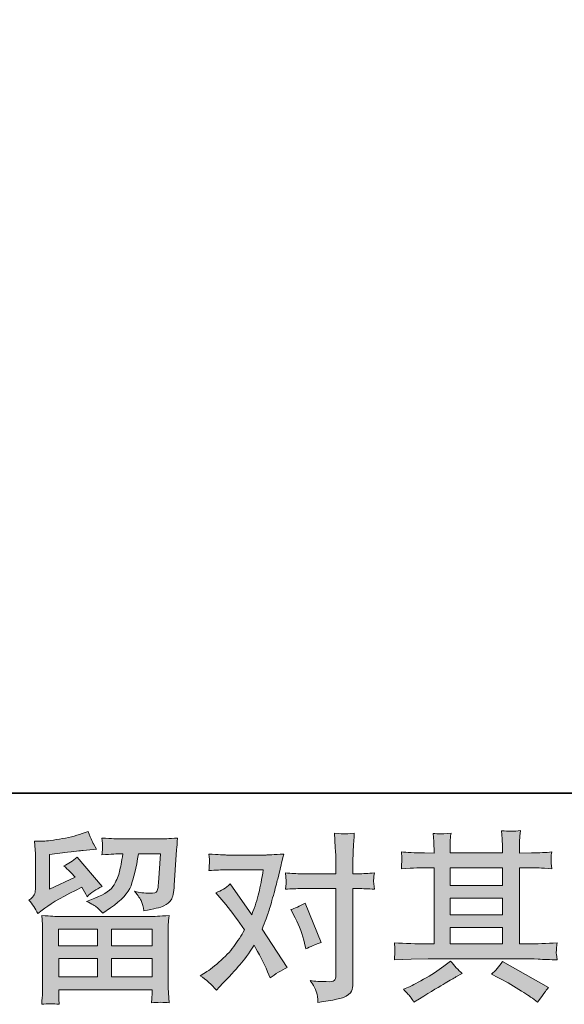
# Model space of a CAD drawing. Units: inches. Extents: x 149.1 to 232.2, y -281.8 to -222.7.
# Drawn here: x 164.9 to 171.1, y -281.8 to -270.5 of the extents above; entities that cross this region are included whole.
import ezdxf

# ---------------------------------------------------------------- set-up
doc = ezdxf.new("R2010")
doc.units = ezdxf.units.IN
doc.header["$MEASUREMENT"] = 0
doc.layers.add('图层 1', color=7, linetype='Continuous')

msp = doc.modelspace()

# ---------------------------------------------------------------- hatches: boundary and pattern name
at = {"layer": '图层 1'}
h = msp.add_hatch(color=256, dxfattribs=at)
h.dxf.hatch_style = 2
h.paths.add_polyline_path([(165.329, -280.961), (165.774, -280.961), (165.774, -281.151), (165.327, -281.151)])
edge = h.paths.add_edge_path()
edge.add_spline(control_points=[(165.091, -280.782), (165.091, -280.782), (165.139, -280.743), (165.139, -280.743), (165.213, -280.682), (165.34, -280.606), (165.521, -280.515), (165.521, -280.515), (165.595, -280.478), (165.595, -280.478), (165.617, -280.512), (165.637, -280.549), (165.655, -280.588), (165.7, -280.542), (165.758, -280.503), (165.827, -280.47), (165.827, -280.47), (165.543, -280.135), (165.543, -280.135), (165.492, -280.179), (165.441, -280.212), (165.388, -280.234), (165.437, -280.278), (165.479, -280.321), (165.517, -280.362), (165.517, -280.362), (165.225, -280.503), (165.225, -280.503), (165.225, -280.503), (165.225, -280.102), (165.225, -280.102), (165.225, -280.102), (165.432, -280.077), (165.432, -280.077), (165.542, -280.065), (165.601, -280.058), (165.61, -280.056), (165.61, -280.056), (165.762, -280.042), (165.762, -280.042), (165.762, -280.042), (165.727, -279.98), (165.727, -279.98), (165.725, -279.977), (165.705, -279.93), (165.667, -279.839), (165.667, -279.839), (165.597, -279.864), (165.597, -279.864), (165.523, -279.89), (165.436, -279.911), (165.337, -279.927), (165.237, -279.943), (165.172, -279.951), (165.141, -279.951), (165.141, -279.951), (165.052, -279.951), (165.052, -279.951), (165.052, -279.951), (165.06, -280.048), (165.06, -280.048), (165.062, -280.062), (165.062, -280.092), (165.062, -280.139), (165.062, -280.139), (165.062, -280.505), (165.062, -280.505), (165.062, -280.527), (165.058, -280.547), (165.05, -280.565), (165.042, -280.584), (165.021, -280.605), (164.988, -280.627), (165.028, -280.672), (165.062, -280.724), (165.091, -280.782)], knot_values=[0, 0, 0, 0, 1, 1, 1, 2, 2, 2, 3, 3, 3, 4, 4, 4, 5, 5, 5, 6, 6, 6, 7, 7, 7, 8, 8, 8, 9, 9, 9, 10, 10, 10, 11, 11, 11, 12, 12, 12, 13, 13, 13, 14, 14, 14, 15, 15, 15, 16, 16, 16, 17, 17, 17, 18, 18, 18, 19, 19, 19, 20, 20, 20, 21, 21, 21, 22, 22, 22, 23, 23, 23, 24, 24, 24, 25, 25, 25, 25], degree=3, periodic=0)
edge = h.paths.add_edge_path()
edge.add_spline(control_points=[(165.334, -281.823), (165.334, -281.823), (165.332, -281.765), (165.332, -281.765), (165.332, -281.765), (165.33, -281.705), (165.33, -281.705), (165.33, -281.705), (165.33, -281.656), (165.33, -281.656), (165.33, -281.656), (166.402, -281.656), (166.402, -281.656), (166.402, -281.656), (166.402, -281.701), (166.402, -281.701), (166.402, -281.704), (166.401, -281.716), (166.398, -281.739), (166.396, -281.762), (166.396, -281.784), (166.396, -281.806), (166.464, -281.798), (166.531, -281.798), (166.597, -281.806), (166.597, -281.806), (166.589, -281.691), (166.589, -281.691), (166.587, -281.675), (166.587, -281.638), (166.587, -281.577), (166.587, -281.577), (166.587, -281.001), (166.587, -281.001), (166.587, -280.96), (166.587, -280.927), (166.587, -280.904), (166.588, -280.88), (166.591, -280.847), (166.597, -280.805), (166.484, -280.811), (166.416, -280.815), (166.392, -280.815), (166.392, -280.815), (165.327, -280.815), (165.327, -280.815), (165.306, -280.815), (165.242, -280.811), (165.135, -280.805), (165.135, -280.805), (165.143, -280.906), (165.143, -280.906), (165.144, -280.921), (165.145, -280.953), (165.145, -281.003), (165.145, -281.003), (165.145, -281.573), (165.145, -281.573), (165.145, -281.622), (165.144, -281.662), (165.143, -281.693), (165.142, -281.723), (165.139, -281.766), (165.135, -281.823), (165.2, -281.815), (165.266, -281.815), (165.334, -281.823)], knot_values=[0, 0, 0, 0, 1, 1, 1, 2, 2, 2, 3, 3, 3, 4, 4, 4, 5, 5, 5, 6, 6, 6, 7, 7, 7, 8, 8, 8, 9, 9, 9, 10, 10, 10, 11, 11, 11, 12, 12, 12, 13, 13, 13, 14, 14, 14, 15, 15, 15, 16, 16, 16, 17, 17, 17, 18, 18, 18, 19, 19, 19, 20, 20, 20, 21, 21, 21, 22, 22, 22, 22], degree=3, periodic=0)
h.paths.add_polyline_path([(165.33, -281.297), (165.774, -281.297), (165.774, -281.509), (165.33, -281.509)])
h.paths.add_polyline_path([(165.936, -281.297), (166.402, -281.297), (166.402, -281.509), (165.936, -281.509)])
h.paths.add_polyline_path([(165.936, -280.961), (166.402, -280.961), (166.402, -281.151), (165.936, -281.151)])
edge = h.paths.add_edge_path()
edge.add_spline(control_points=[(165.769, -280.712), (165.789, -280.729), (165.811, -280.751), (165.834, -280.776), (165.834, -280.776), (165.923, -280.716), (165.923, -280.716), (166.05, -280.63), (166.128, -280.545), (166.159, -280.462), (166.189, -280.379), (166.218, -280.257), (166.245, -280.096), (166.245, -280.096), (166.496, -280.096), (166.496, -280.096), (166.496, -280.096), (166.475, -280.428), (166.475, -280.428), (166.472, -280.471), (166.467, -280.502), (166.458, -280.522), (166.45, -280.542), (166.422, -280.551), (166.374, -280.548), (166.312, -280.547), (166.254, -280.539), (166.2, -280.526), (166.241, -280.575), (166.268, -280.614), (166.279, -280.642), (166.291, -280.67), (166.301, -280.707), (166.308, -280.751), (166.421, -280.73), (166.496, -280.711), (166.536, -280.693), (166.575, -280.675), (166.603, -280.652), (166.62, -280.623), (166.638, -280.595), (166.649, -280.539), (166.655, -280.455), (166.655, -280.455), (166.678, -280.108), (166.678, -280.108), (166.678, -280.1), (166.679, -280.08), (166.682, -280.047), (166.684, -280.016), (166.689, -279.971), (166.694, -279.914), (166.588, -279.921), (166.527, -279.925), (166.512, -279.925), (166.512, -279.925), (166.028, -279.925), (166.028, -279.925), (166.009, -279.925), (165.942, -279.921), (165.826, -279.914), (165.831, -279.964), (165.833, -279.994), (165.833, -280.006), (165.832, -280.017), (165.831, -280.03), (165.831, -280.044), (165.83, -280.058), (165.829, -280.079), (165.826, -280.106), (165.938, -280.099), (166.005, -280.096), (166.028, -280.096), (166.028, -280.096), (166.066, -280.096), (166.066, -280.096), (166.052, -280.185), (166.039, -280.253), (166.028, -280.298), (166.017, -280.344), (165.996, -280.395), (165.965, -280.451), (165.934, -280.508), (165.861, -280.559), (165.745, -280.604), (165.745, -280.604), (165.65, -280.641), (165.65, -280.641), (165.709, -280.672), (165.749, -280.695), (165.769, -280.712)], knot_values=[0, 0, 0, 0, 1, 1, 1, 2, 2, 2, 3, 3, 3, 4, 4, 4, 5, 5, 5, 6, 6, 6, 7, 7, 7, 8, 8, 8, 9, 9, 9, 10, 10, 10, 11, 11, 11, 12, 12, 12, 13, 13, 13, 14, 14, 14, 15, 15, 15, 16, 16, 16, 17, 17, 17, 18, 18, 18, 19, 19, 19, 20, 20, 20, 21, 21, 21, 22, 22, 22, 23, 23, 23, 24, 24, 24, 25, 25, 25, 26, 26, 26, 27, 27, 27, 28, 28, 28, 29, 29, 29, 30, 30, 30, 30], degree=3, periodic=0)
h = msp.add_hatch(color=256, dxfattribs=at)
h.dxf.hatch_style = 2
edge = h.paths.add_edge_path()
edge.add_spline(control_points=[(168.042, -280.831), (168.091, -280.926), (168.127, -281.023), (168.15, -281.122), (168.15, -281.122), (168.164, -281.186), (168.164, -281.186), (168.215, -281.161), (168.275, -281.137), (168.342, -281.112), (168.342, -281.112), (168.158, -280.661), (168.158, -280.661), (168.092, -280.697), (168.037, -280.722), (167.993, -280.736), (167.993, -280.736), (168.042, -280.831), (168.042, -280.831)], knot_values=[0, 0, 0, 0, 1, 1, 1, 2, 2, 2, 3, 3, 3, 4, 4, 4, 5, 5, 5, 6, 6, 6, 6], degree=3, periodic=0)
edge = h.paths.add_edge_path()
edge.add_spline(control_points=[(167.139, -281.66), (167.139, -281.66), (167.174, -281.623), (167.174, -281.623), (167.283, -281.507), (167.361, -281.423), (167.409, -281.369), (167.456, -281.315), (167.511, -281.24), (167.571, -281.144), (167.626, -281.241), (167.678, -281.343), (167.726, -281.449), (167.726, -281.449), (167.757, -281.52), (167.757, -281.52), (167.816, -281.474), (167.881, -281.434), (167.952, -281.4), (167.952, -281.4), (167.664, -280.96), (167.664, -280.96), (167.699, -280.871), (167.723, -280.805), (167.737, -280.76), (167.752, -280.715), (167.77, -280.653), (167.792, -280.573), (167.814, -280.493), (167.831, -280.43), (167.842, -280.385), (167.842, -280.385), (167.881, -280.221), (167.881, -280.221), (167.887, -280.195), (167.897, -280.153), (167.912, -280.098), (167.796, -280.105), (167.728, -280.109), (167.708, -280.109), (167.708, -280.109), (167.255, -280.109), (167.255, -280.109), (167.231, -280.109), (167.164, -280.105), (167.052, -280.098), (167.058, -280.147), (167.06, -280.177), (167.059, -280.188), (167.059, -280.199), (167.058, -280.212), (167.057, -280.226), (167.056, -280.241), (167.055, -280.262), (167.052, -280.288), (167.131, -280.282), (167.198, -280.28), (167.255, -280.28), (167.255, -280.28), (167.677, -280.28), (167.677, -280.28), (167.66, -280.384), (167.643, -280.472), (167.626, -280.544), (167.608, -280.616), (167.582, -280.699), (167.544, -280.794), (167.544, -280.794), (167.298, -280.441), (167.298, -280.441), (167.247, -280.488), (167.192, -280.521), (167.133, -280.542), (167.133, -280.542), (167.247, -280.678), (167.247, -280.678), (167.318, -280.767), (167.39, -280.863), (167.462, -280.968), (167.423, -281.035), (167.382, -281.099), (167.338, -281.159), (167.295, -281.219), (167.238, -281.279), (167.168, -281.34), (167.098, -281.401), (167.04, -281.444), (166.994, -281.47), (166.994, -281.47), (166.953, -281.495), (166.953, -281.495), (167.023, -281.542), (167.085, -281.597), (167.139, -281.66)], knot_values=[0, 0, 0, 0, 1, 1, 1, 2, 2, 2, 3, 3, 3, 4, 4, 4, 5, 5, 5, 6, 6, 6, 7, 7, 7, 8, 8, 8, 9, 9, 9, 10, 10, 10, 11, 11, 11, 12, 12, 12, 13, 13, 13, 14, 14, 14, 15, 15, 15, 16, 16, 16, 17, 17, 17, 18, 18, 18, 19, 19, 19, 20, 20, 20, 21, 21, 21, 22, 22, 22, 23, 23, 23, 24, 24, 24, 25, 25, 25, 26, 26, 26, 27, 27, 27, 28, 28, 28, 29, 29, 29, 30, 30, 30, 31, 31, 31, 31], degree=3, periodic=0)
edge = h.paths.add_edge_path()
edge.add_spline(control_points=[(168.112, -280.495), (168.112, -280.495), (168.509, -280.495), (168.509, -280.495), (168.509, -280.495), (168.509, -281.485), (168.509, -281.485), (168.509, -281.519), (168.503, -281.541), (168.49, -281.551), (168.478, -281.56), (168.447, -281.565), (168.397, -281.563), (168.331, -281.563), (168.271, -281.559), (168.215, -281.551), (168.253, -281.606), (168.275, -281.647), (168.284, -281.675), (168.293, -281.704), (168.299, -281.726), (168.3, -281.744), (168.302, -281.761), (168.303, -281.78), (168.304, -281.801), (168.479, -281.777), (168.587, -281.753), (168.629, -281.729), (168.669, -281.705), (168.692, -281.68), (168.697, -281.652), (168.702, -281.624), (168.705, -281.596), (168.705, -281.567), (168.705, -281.567), (168.705, -280.495), (168.705, -280.495), (168.705, -280.495), (168.769, -280.495), (168.769, -280.495), (168.818, -280.495), (168.879, -280.497), (168.951, -280.503), (168.951, -280.503), (168.942, -280.409), (168.942, -280.409), (168.941, -280.399), (168.944, -280.368), (168.951, -280.315), (168.879, -280.321), (168.818, -280.324), (168.769, -280.324), (168.769, -280.324), (168.705, -280.324), (168.705, -280.324), (168.705, -280.324), (168.705, -280.179), (168.705, -280.179), (168.705, -280.14), (168.706, -280.095), (168.709, -280.043), (168.711, -279.992), (168.716, -279.93), (168.721, -279.859), (168.661, -279.865), (168.623, -279.868), (168.609, -279.867), (168.594, -279.867), (168.555, -279.864), (168.492, -279.859), (168.492, -279.859), (168.503, -280.022), (168.503, -280.022), (168.507, -280.087), (168.509, -280.14), (168.509, -280.181), (168.509, -280.181), (168.509, -280.324), (168.509, -280.324), (168.509, -280.324), (168.112, -280.324), (168.112, -280.324), (168.061, -280.324), (168, -280.321), (167.93, -280.315), (167.93, -280.315), (167.938, -280.409), (167.938, -280.409), (167.94, -280.42), (167.937, -280.451), (167.93, -280.503), (168, -280.497), (168.061, -280.495), (168.112, -280.495)], knot_values=[0, 0, 0, 0, 1, 1, 1, 2, 2, 2, 3, 3, 3, 4, 4, 4, 5, 5, 5, 6, 6, 6, 7, 7, 7, 8, 8, 8, 9, 9, 9, 10, 10, 10, 11, 11, 11, 12, 12, 12, 13, 13, 13, 14, 14, 14, 15, 15, 15, 16, 16, 16, 17, 17, 17, 18, 18, 18, 19, 19, 19, 20, 20, 20, 21, 21, 21, 22, 22, 22, 23, 23, 23, 24, 24, 24, 25, 25, 25, 26, 26, 26, 27, 27, 27, 28, 28, 28, 29, 29, 29, 30, 30, 30, 31, 31, 31, 31], degree=3, periodic=0)
h = msp.add_hatch(color=256, dxfattribs=at)
h.dxf.hatch_style = 2
h.paths.add_polyline_path([(169.819, -280.942), (170.42, -280.942), (170.42, -281.129), (169.819, -281.129)])
edge = h.paths.add_edge_path()
edge.add_spline(control_points=[(169.18, -281.312), (169.18, -281.312), (169.374, -281.306), (169.374, -281.306), (169.374, -281.306), (169.567, -281.3), (169.567, -281.3), (169.567, -281.3), (170.69, -281.3), (170.69, -281.3), (170.717, -281.3), (170.763, -281.301), (170.829, -281.305), (170.895, -281.308), (170.968, -281.311), (171.048, -281.312), (171.048, -281.312), (171.04, -281.247), (171.04, -281.247), (171.038, -281.244), (171.038, -281.235), (171.038, -281.22), (171.039, -281.204), (171.04, -281.19), (171.04, -281.177), (171.041, -281.164), (171.044, -281.144), (171.048, -281.117), (170.929, -281.125), (170.813, -281.129), (170.699, -281.129), (170.699, -281.129), (170.616, -281.129), (170.616, -281.129), (170.616, -281.129), (170.616, -280.255), (170.616, -280.255), (170.616, -280.255), (170.765, -280.255), (170.765, -280.255), (170.791, -280.255), (170.865, -280.259), (170.986, -280.266), (170.986, -280.266), (170.98, -280.204), (170.98, -280.204), (170.98, -280.204), (170.98, -280.171), (170.98, -280.171), (170.978, -280.147), (170.978, -280.132), (170.978, -280.125), (170.979, -280.117), (170.982, -280.1), (170.986, -280.074), (170.92, -280.081), (170.843, -280.085), (170.754, -280.085), (170.754, -280.085), (170.616, -280.087), (170.616, -280.087), (170.616, -280.087), (170.616, -280.02), (170.616, -280.02), (170.616, -279.99), (170.616, -279.962), (170.617, -279.936), (170.617, -279.911), (170.621, -279.875), (170.626, -279.828), (170.557, -279.839), (170.486, -279.84), (170.41, -279.83), (170.41, -279.83), (170.416, -279.925), (170.416, -279.925), (170.419, -279.968), (170.42, -279.999), (170.42, -280.018), (170.42, -280.018), (170.42, -280.085), (170.42, -280.085), (170.42, -280.085), (169.819, -280.085), (169.819, -280.085), (169.819, -280.085), (169.819, -280.025), (169.819, -280.025), (169.819, -279.997), (169.819, -279.972), (169.82, -279.951), (169.821, -279.93), (169.824, -279.899), (169.83, -279.859), (169.764, -279.866), (169.721, -279.869), (169.7, -279.867), (169.68, -279.866), (169.655, -279.864), (169.624, -279.861), (169.624, -279.861), (169.633, -279.954), (169.633, -279.954), (169.634, -279.968), (169.635, -279.994), (169.635, -280.033), (169.635, -280.033), (169.635, -280.087), (169.635, -280.087), (169.635, -280.087), (169.525, -280.085), (169.525, -280.085), (169.409, -280.083), (169.321, -280.08), (169.261, -280.074), (169.261, -280.074), (169.267, -280.14), (169.267, -280.14), (169.267, -280.15), (169.266, -280.168), (169.265, -280.192), (169.263, -280.216), (169.262, -280.241), (169.261, -280.266), (169.408, -280.259), (169.496, -280.255), (169.523, -280.255), (169.523, -280.255), (169.635, -280.255), (169.635, -280.255), (169.635, -280.255), (169.635, -281.129), (169.635, -281.129), (169.635, -281.129), (169.556, -281.129), (169.556, -281.129), (169.431, -281.129), (169.305, -281.125), (169.18, -281.117), (169.18, -281.117), (169.186, -281.181), (169.186, -281.181), (169.186, -281.186), (169.186, -281.196), (169.186, -281.212), (169.185, -281.23), (169.183, -281.263), (169.18, -281.312)], knot_values=[0, 0, 0, 0, 1, 1, 1, 2, 2, 2, 3, 3, 3, 4, 4, 4, 5, 5, 5, 6, 6, 6, 7, 7, 7, 8, 8, 8, 9, 9, 9, 10, 10, 10, 11, 11, 11, 12, 12, 12, 13, 13, 13, 14, 14, 14, 15, 15, 15, 16, 16, 16, 17, 17, 17, 18, 18, 18, 19, 19, 19, 20, 20, 20, 21, 21, 21, 22, 22, 22, 23, 23, 23, 24, 24, 24, 25, 25, 25, 26, 26, 26, 27, 27, 27, 28, 28, 28, 29, 29, 29, 30, 30, 30, 31, 31, 31, 32, 32, 32, 33, 33, 33, 34, 34, 34, 35, 35, 35, 36, 36, 36, 37, 37, 37, 38, 38, 38, 39, 39, 39, 40, 40, 40, 41, 41, 41, 42, 42, 42, 43, 43, 43, 44, 44, 44, 45, 45, 45, 46, 46, 46, 47, 47, 47, 48, 48, 48, 49, 49, 49, 49], degree=3, periodic=0)
h.paths.add_polyline_path([(169.819, -280.605), (170.42, -280.605), (170.42, -280.796), (169.819, -280.796)])
h.paths.add_polyline_path([(169.819, -280.255), (170.42, -280.255), (170.42, -280.459), (169.819, -280.459)])
edge = h.paths.add_edge_path()
edge.add_spline(control_points=[(169.369, -281.743), (169.38, -281.758), (169.392, -281.777), (169.404, -281.799), (169.404, -281.799), (169.47, -281.76), (169.47, -281.76), (169.608, -281.674), (169.705, -281.614), (169.762, -281.58), (169.819, -281.547), (169.861, -281.523), (169.886, -281.509), (169.886, -281.509), (169.958, -281.47), (169.958, -281.47), (169.912, -281.429), (169.868, -281.381), (169.826, -281.328), (169.826, -281.328), (169.747, -281.387), (169.747, -281.387), (169.681, -281.437), (169.603, -281.487), (169.514, -281.536), (169.425, -281.586), (169.369, -281.616), (169.344, -281.625), (169.344, -281.625), (169.284, -281.65), (169.284, -281.65), (169.33, -281.697), (169.358, -281.728), (169.369, -281.743)], knot_values=[0, 0, 0, 0, 1, 1, 1, 2, 2, 2, 3, 3, 3, 4, 4, 4, 5, 5, 5, 6, 6, 6, 7, 7, 7, 8, 8, 8, 9, 9, 9, 10, 10, 10, 11, 11, 11, 11], degree=3, periodic=0)
edge = h.paths.add_edge_path()
edge.add_spline(control_points=[(170.367, -281.514), (170.446, -281.552), (170.526, -281.598), (170.61, -281.652), (170.693, -281.706), (170.745, -281.74), (170.764, -281.753), (170.764, -281.753), (170.822, -281.799), (170.822, -281.799), (170.822, -281.799), (170.861, -281.747), (170.861, -281.747), (170.861, -281.747), (170.905, -281.685), (170.905, -281.685), (170.913, -281.673), (170.928, -281.655), (170.95, -281.631), (170.95, -281.631), (170.419, -281.332), (170.419, -281.332), (170.382, -281.39), (170.34, -281.438), (170.295, -281.478), (170.295, -281.478), (170.367, -281.514), (170.367, -281.514)], knot_values=[0, 0, 0, 0, 1, 1, 1, 2, 2, 2, 3, 3, 3, 4, 4, 4, 5, 5, 5, 6, 6, 6, 7, 7, 7, 8, 8, 8, 9, 9, 9, 9], degree=3, periodic=0)

# ---------------------------------------------------------------- linework, layer by layer
at = {"layer": '图层 1', "lineweight": 35}
msp.add_lwpolyline([(232.157, -279.401), (149.327, -279.401), (149.327, -225.749), (232.157, -225.749), (232.157, -279.401), (232.157, -279.401)], dxfattribs=at)
msp.add_lwpolyline([(232.157, -279.401), (149.327, -279.401), (149.327, -225.749), (232.157, -225.749), (232.157, -279.401), (232.157, -279.401)], dxfattribs=at)
at = {"layer": '图层 1', "lineweight": 0}
for points in [[(169.819, -280.255), (170.42, -280.255), (170.42, -280.459), (169.819, -280.459), (169.819, -280.255)], [(169.819, -280.605), (170.42, -280.605), (170.42, -280.796), (169.819, -280.796), (169.819, -280.605)], [(165.329, -280.961), (165.774, -280.961), (165.774, -281.151), (165.327, -281.151), (165.329, -280.961)], [(165.936, -280.961), (166.402, -280.961), (166.402, -281.151), (165.936, -281.151), (165.936, -280.961)], [(169.819, -280.942), (170.42, -280.942), (170.42, -281.129), (169.819, -281.129), (169.819, -280.942)], [(165.33, -281.297), (165.774, -281.297), (165.774, -281.509), (165.33, -281.509), (165.33, -281.297)], [(165.936, -281.297), (166.402, -281.297), (166.402, -281.509), (165.936, -281.509), (165.936, -281.297)]]:
    msp.add_lwpolyline(points, dxfattribs=at)
for points, knots in [([(165.091, -280.782), (165.091, -280.782), (165.139, -280.743), (165.139, -280.743), (165.213, -280.682), (165.34, -280.606), (165.521, -280.515), (165.521, -280.515), (165.595, -280.478), (165.595, -280.478), (165.617, -280.512), (165.637, -280.549), (165.655, -280.588), (165.7, -280.542), (165.758, -280.503), (165.827, -280.47), (165.827, -280.47), (165.543, -280.135), (165.543, -280.135), (165.492, -280.179), (165.441, -280.212), (165.388, -280.234), (165.437, -280.278), (165.479, -280.321), (165.517, -280.362), (165.517, -280.362), (165.225, -280.503), (165.225, -280.503), (165.225, -280.503), (165.225, -280.102), (165.225, -280.102), (165.225, -280.102), (165.432, -280.077), (165.432, -280.077), (165.542, -280.065), (165.601, -280.058), (165.61, -280.056), (165.61, -280.056), (165.762, -280.042), (165.762, -280.042), (165.762, -280.042), (165.727, -279.98), (165.727, -279.98), (165.725, -279.977), (165.705, -279.93), (165.667, -279.839), (165.667, -279.839), (165.597, -279.864), (165.597, -279.864), (165.523, -279.89), (165.436, -279.911), (165.337, -279.927), (165.237, -279.943), (165.172, -279.951), (165.141, -279.951), (165.141, -279.951), (165.052, -279.951), (165.052, -279.951), (165.052, -279.951), (165.06, -280.048), (165.06, -280.048), (165.062, -280.062), (165.062, -280.092), (165.062, -280.139), (165.062, -280.139), (165.062, -280.505), (165.062, -280.505), (165.062, -280.527), (165.058, -280.547), (165.05, -280.565), (165.042, -280.584), (165.021, -280.605), (164.988, -280.627), (165.028, -280.672), (165.062, -280.724), (165.091, -280.782)], [0, 0, 0, 0, 1, 1, 1, 2, 2, 2, 3, 3, 3, 4, 4, 4, 5, 5, 5, 6, 6, 6, 7, 7, 7, 8, 8, 8, 9, 9, 9, 10, 10, 10, 11, 11, 11, 12, 12, 12, 13, 13, 13, 14, 14, 14, 15, 15, 15, 16, 16, 16, 17, 17, 17, 18, 18, 18, 19, 19, 19, 20, 20, 20, 21, 21, 21, 22, 22, 22, 23, 23, 23, 24, 24, 24, 25, 25, 25, 25]), ([(168.112, -280.495), (168.112, -280.495), (168.509, -280.495), (168.509, -280.495), (168.509, -280.495), (168.509, -281.485), (168.509, -281.485), (168.509, -281.519), (168.503, -281.541), (168.49, -281.551), (168.478, -281.56), (168.447, -281.565), (168.397, -281.563), (168.331, -281.563), (168.271, -281.559), (168.215, -281.551), (168.253, -281.606), (168.275, -281.647), (168.284, -281.675), (168.293, -281.704), (168.299, -281.726), (168.3, -281.744), (168.302, -281.761), (168.303, -281.78), (168.304, -281.801), (168.479, -281.777), (168.587, -281.753), (168.629, -281.729), (168.669, -281.705), (168.692, -281.68), (168.697, -281.652), (168.702, -281.624), (168.705, -281.596), (168.705, -281.567), (168.705, -281.567), (168.705, -280.495), (168.705, -280.495), (168.705, -280.495), (168.769, -280.495), (168.769, -280.495), (168.818, -280.495), (168.879, -280.497), (168.951, -280.503), (168.951, -280.503), (168.942, -280.409), (168.942, -280.409), (168.941, -280.399), (168.944, -280.368), (168.951, -280.315), (168.879, -280.321), (168.818, -280.324), (168.769, -280.324), (168.769, -280.324), (168.705, -280.324), (168.705, -280.324), (168.705, -280.324), (168.705, -280.179), (168.705, -280.179), (168.705, -280.14), (168.706, -280.095), (168.709, -280.043), (168.711, -279.992), (168.716, -279.93), (168.721, -279.859), (168.661, -279.865), (168.623, -279.868), (168.609, -279.867), (168.594, -279.867), (168.555, -279.864), (168.492, -279.859), (168.492, -279.859), (168.503, -280.022), (168.503, -280.022), (168.507, -280.087), (168.509, -280.14), (168.509, -280.181), (168.509, -280.181), (168.509, -280.324), (168.509, -280.324), (168.509, -280.324), (168.112, -280.324), (168.112, -280.324), (168.061, -280.324), (168, -280.321), (167.93, -280.315), (167.93, -280.315), (167.938, -280.409), (167.938, -280.409), (167.94, -280.42), (167.937, -280.451), (167.93, -280.503), (168, -280.497), (168.061, -280.495), (168.112, -280.495)], [0, 0, 0, 0, 1, 1, 1, 2, 2, 2, 3, 3, 3, 4, 4, 4, 5, 5, 5, 6, 6, 6, 7, 7, 7, 8, 8, 8, 9, 9, 9, 10, 10, 10, 11, 11, 11, 12, 12, 12, 13, 13, 13, 14, 14, 14, 15, 15, 15, 16, 16, 16, 17, 17, 17, 18, 18, 18, 19, 19, 19, 20, 20, 20, 21, 21, 21, 22, 22, 22, 23, 23, 23, 24, 24, 24, 25, 25, 25, 26, 26, 26, 27, 27, 27, 28, 28, 28, 29, 29, 29, 30, 30, 30, 31, 31, 31, 31]), ([(169.18, -281.312), (169.18, -281.312), (169.374, -281.306), (169.374, -281.306), (169.374, -281.306), (169.567, -281.3), (169.567, -281.3), (169.567, -281.3), (170.69, -281.3), (170.69, -281.3), (170.717, -281.3), (170.763, -281.301), (170.829, -281.305), (170.895, -281.308), (170.968, -281.311), (171.048, -281.312), (171.048, -281.312), (171.04, -281.247), (171.04, -281.247), (171.038, -281.244), (171.038, -281.235), (171.038, -281.22), (171.039, -281.204), (171.04, -281.19), (171.04, -281.177), (171.041, -281.164), (171.044, -281.144), (171.048, -281.117), (170.929, -281.125), (170.813, -281.129), (170.699, -281.129), (170.699, -281.129), (170.616, -281.129), (170.616, -281.129), (170.616, -281.129), (170.616, -280.255), (170.616, -280.255), (170.616, -280.255), (170.765, -280.255), (170.765, -280.255), (170.791, -280.255), (170.865, -280.259), (170.986, -280.266), (170.986, -280.266), (170.98, -280.204), (170.98, -280.204), (170.98, -280.204), (170.98, -280.171), (170.98, -280.171), (170.978, -280.147), (170.978, -280.132), (170.978, -280.125), (170.979, -280.117), (170.982, -280.1), (170.986, -280.074), (170.92, -280.081), (170.843, -280.085), (170.754, -280.085), (170.754, -280.085), (170.616, -280.087), (170.616, -280.087), (170.616, -280.087), (170.616, -280.02), (170.616, -280.02), (170.616, -279.99), (170.616, -279.962), (170.617, -279.936), (170.617, -279.911), (170.621, -279.875), (170.626, -279.828), (170.557, -279.839), (170.486, -279.84), (170.41, -279.83), (170.41, -279.83), (170.416, -279.925), (170.416, -279.925), (170.419, -279.968), (170.42, -279.999), (170.42, -280.018), (170.42, -280.018), (170.42, -280.085), (170.42, -280.085), (170.42, -280.085), (169.819, -280.085), (169.819, -280.085), (169.819, -280.085), (169.819, -280.025), (169.819, -280.025), (169.819, -279.997), (169.819, -279.972), (169.82, -279.951), (169.821, -279.93), (169.824, -279.899), (169.83, -279.859), (169.764, -279.866), (169.721, -279.869), (169.7, -279.867), (169.68, -279.866), (169.655, -279.864), (169.624, -279.861), (169.624, -279.861), (169.633, -279.954), (169.633, -279.954), (169.634, -279.968), (169.635, -279.994), (169.635, -280.033), (169.635, -280.033), (169.635, -280.087), (169.635, -280.087), (169.635, -280.087), (169.525, -280.085), (169.525, -280.085), (169.409, -280.083), (169.321, -280.08), (169.261, -280.074), (169.261, -280.074), (169.267, -280.14), (169.267, -280.14), (169.267, -280.15), (169.266, -280.168), (169.265, -280.192), (169.263, -280.216), (169.262, -280.241), (169.261, -280.266), (169.408, -280.259), (169.496, -280.255), (169.523, -280.255), (169.523, -280.255), (169.635, -280.255), (169.635, -280.255), (169.635, -280.255), (169.635, -281.129), (169.635, -281.129), (169.635, -281.129), (169.556, -281.129), (169.556, -281.129), (169.431, -281.129), (169.305, -281.125), (169.18, -281.117), (169.18, -281.117), (169.186, -281.181), (169.186, -281.181), (169.186, -281.186), (169.186, -281.196), (169.186, -281.212), (169.185, -281.23), (169.183, -281.263), (169.18, -281.312)], [0, 0, 0, 0, 1, 1, 1, 2, 2, 2, 3, 3, 3, 4, 4, 4, 5, 5, 5, 6, 6, 6, 7, 7, 7, 8, 8, 8, 9, 9, 9, 10, 10, 10, 11, 11, 11, 12, 12, 12, 13, 13, 13, 14, 14, 14, 15, 15, 15, 16, 16, 16, 17, 17, 17, 18, 18, 18, 19, 19, 19, 20, 20, 20, 21, 21, 21, 22, 22, 22, 23, 23, 23, 24, 24, 24, 25, 25, 25, 26, 26, 26, 27, 27, 27, 28, 28, 28, 29, 29, 29, 30, 30, 30, 31, 31, 31, 32, 32, 32, 33, 33, 33, 34, 34, 34, 35, 35, 35, 36, 36, 36, 37, 37, 37, 38, 38, 38, 39, 39, 39, 40, 40, 40, 41, 41, 41, 42, 42, 42, 43, 43, 43, 44, 44, 44, 45, 45, 45, 46, 46, 46, 47, 47, 47, 48, 48, 48, 49, 49, 49, 49]), ([(165.769, -280.712), (165.789, -280.729), (165.811, -280.751), (165.834, -280.776), (165.834, -280.776), (165.923, -280.716), (165.923, -280.716), (166.05, -280.63), (166.128, -280.545), (166.159, -280.462), (166.189, -280.379), (166.218, -280.257), (166.245, -280.096), (166.245, -280.096), (166.496, -280.096), (166.496, -280.096), (166.496, -280.096), (166.475, -280.428), (166.475, -280.428), (166.472, -280.471), (166.467, -280.502), (166.458, -280.522), (166.45, -280.542), (166.422, -280.551), (166.374, -280.548), (166.312, -280.547), (166.254, -280.539), (166.2, -280.526), (166.241, -280.575), (166.268, -280.614), (166.279, -280.642), (166.291, -280.67), (166.301, -280.707), (166.308, -280.751), (166.421, -280.73), (166.496, -280.711), (166.536, -280.693), (166.575, -280.675), (166.603, -280.652), (166.62, -280.623), (166.638, -280.595), (166.649, -280.539), (166.655, -280.455), (166.655, -280.455), (166.678, -280.108), (166.678, -280.108), (166.678, -280.1), (166.679, -280.08), (166.682, -280.047), (166.684, -280.016), (166.689, -279.971), (166.694, -279.914), (166.588, -279.921), (166.527, -279.925), (166.512, -279.925), (166.512, -279.925), (166.028, -279.925), (166.028, -279.925), (166.009, -279.925), (165.942, -279.921), (165.826, -279.914), (165.831, -279.964), (165.833, -279.994), (165.833, -280.006), (165.832, -280.017), (165.831, -280.03), (165.831, -280.044), (165.83, -280.058), (165.829, -280.079), (165.826, -280.106), (165.938, -280.099), (166.005, -280.096), (166.028, -280.096), (166.028, -280.096), (166.066, -280.096), (166.066, -280.096), (166.052, -280.185), (166.039, -280.253), (166.028, -280.298), (166.017, -280.344), (165.996, -280.395), (165.965, -280.451), (165.934, -280.508), (165.861, -280.559), (165.745, -280.604), (165.745, -280.604), (165.65, -280.641), (165.65, -280.641), (165.709, -280.672), (165.749, -280.695), (165.769, -280.712)], [0, 0, 0, 0, 1, 1, 1, 2, 2, 2, 3, 3, 3, 4, 4, 4, 5, 5, 5, 6, 6, 6, 7, 7, 7, 8, 8, 8, 9, 9, 9, 10, 10, 10, 11, 11, 11, 12, 12, 12, 13, 13, 13, 14, 14, 14, 15, 15, 15, 16, 16, 16, 17, 17, 17, 18, 18, 18, 19, 19, 19, 20, 20, 20, 21, 21, 21, 22, 22, 22, 23, 23, 23, 24, 24, 24, 25, 25, 25, 26, 26, 26, 27, 27, 27, 28, 28, 28, 29, 29, 29, 30, 30, 30, 30]), ([(167.139, -281.66), (167.139, -281.66), (167.174, -281.623), (167.174, -281.623), (167.283, -281.507), (167.361, -281.423), (167.409, -281.369), (167.456, -281.315), (167.511, -281.24), (167.571, -281.144), (167.626, -281.241), (167.678, -281.343), (167.726, -281.449), (167.726, -281.449), (167.757, -281.52), (167.757, -281.52), (167.816, -281.474), (167.881, -281.434), (167.952, -281.4), (167.952, -281.4), (167.664, -280.96), (167.664, -280.96), (167.699, -280.871), (167.723, -280.805), (167.737, -280.76), (167.752, -280.715), (167.77, -280.653), (167.792, -280.573), (167.814, -280.493), (167.831, -280.43), (167.842, -280.385), (167.842, -280.385), (167.881, -280.221), (167.881, -280.221), (167.887, -280.195), (167.897, -280.153), (167.912, -280.098), (167.796, -280.105), (167.728, -280.109), (167.708, -280.109), (167.708, -280.109), (167.255, -280.109), (167.255, -280.109), (167.231, -280.109), (167.164, -280.105), (167.052, -280.098), (167.058, -280.147), (167.06, -280.177), (167.059, -280.188), (167.059, -280.199), (167.058, -280.212), (167.057, -280.226), (167.056, -280.241), (167.055, -280.262), (167.052, -280.288), (167.131, -280.282), (167.198, -280.28), (167.255, -280.28), (167.255, -280.28), (167.677, -280.28), (167.677, -280.28), (167.66, -280.384), (167.643, -280.472), (167.626, -280.544), (167.608, -280.616), (167.582, -280.699), (167.544, -280.794), (167.544, -280.794), (167.298, -280.441), (167.298, -280.441), (167.247, -280.488), (167.192, -280.521), (167.133, -280.542), (167.133, -280.542), (167.247, -280.678), (167.247, -280.678), (167.318, -280.767), (167.39, -280.863), (167.462, -280.968), (167.423, -281.035), (167.382, -281.099), (167.338, -281.159), (167.295, -281.219), (167.238, -281.279), (167.168, -281.34), (167.098, -281.401), (167.04, -281.444), (166.994, -281.47), (166.994, -281.47), (166.953, -281.495), (166.953, -281.495), (167.023, -281.542), (167.085, -281.597), (167.139, -281.66)], [0, 0, 0, 0, 1, 1, 1, 2, 2, 2, 3, 3, 3, 4, 4, 4, 5, 5, 5, 6, 6, 6, 7, 7, 7, 8, 8, 8, 9, 9, 9, 10, 10, 10, 11, 11, 11, 12, 12, 12, 13, 13, 13, 14, 14, 14, 15, 15, 15, 16, 16, 16, 17, 17, 17, 18, 18, 18, 19, 19, 19, 20, 20, 20, 21, 21, 21, 22, 22, 22, 23, 23, 23, 24, 24, 24, 25, 25, 25, 26, 26, 26, 27, 27, 27, 28, 28, 28, 29, 29, 29, 30, 30, 30, 31, 31, 31, 31]), ([(168.042, -280.831), (168.091, -280.926), (168.127, -281.023), (168.15, -281.122), (168.15, -281.122), (168.164, -281.186), (168.164, -281.186), (168.215, -281.161), (168.275, -281.137), (168.342, -281.112), (168.342, -281.112), (168.158, -280.661), (168.158, -280.661), (168.092, -280.697), (168.037, -280.722), (167.993, -280.736), (167.993, -280.736), (168.042, -280.831), (168.042, -280.831)], [0, 0, 0, 0, 1, 1, 1, 2, 2, 2, 3, 3, 3, 4, 4, 4, 5, 5, 5, 6, 6, 6, 6]), ([(165.334, -281.823), (165.334, -281.823), (165.332, -281.765), (165.332, -281.765), (165.332, -281.765), (165.33, -281.705), (165.33, -281.705), (165.33, -281.705), (165.33, -281.656), (165.33, -281.656), (165.33, -281.656), (166.402, -281.656), (166.402, -281.656), (166.402, -281.656), (166.402, -281.701), (166.402, -281.701), (166.402, -281.704), (166.401, -281.716), (166.398, -281.739), (166.396, -281.762), (166.396, -281.784), (166.396, -281.806), (166.464, -281.798), (166.531, -281.798), (166.597, -281.806), (166.597, -281.806), (166.589, -281.691), (166.589, -281.691), (166.587, -281.675), (166.587, -281.638), (166.587, -281.577), (166.587, -281.577), (166.587, -281.001), (166.587, -281.001), (166.587, -280.96), (166.587, -280.927), (166.587, -280.904), (166.588, -280.88), (166.591, -280.847), (166.597, -280.805), (166.484, -280.811), (166.416, -280.815), (166.392, -280.815), (166.392, -280.815), (165.327, -280.815), (165.327, -280.815), (165.306, -280.815), (165.242, -280.811), (165.135, -280.805), (165.135, -280.805), (165.143, -280.906), (165.143, -280.906), (165.144, -280.921), (165.145, -280.953), (165.145, -281.003), (165.145, -281.003), (165.145, -281.573), (165.145, -281.573), (165.145, -281.622), (165.144, -281.662), (165.143, -281.693), (165.142, -281.723), (165.139, -281.766), (165.135, -281.823), (165.2, -281.815), (165.266, -281.815), (165.334, -281.823)], [0, 0, 0, 0, 1, 1, 1, 2, 2, 2, 3, 3, 3, 4, 4, 4, 5, 5, 5, 6, 6, 6, 7, 7, 7, 8, 8, 8, 9, 9, 9, 10, 10, 10, 11, 11, 11, 12, 12, 12, 13, 13, 13, 14, 14, 14, 15, 15, 15, 16, 16, 16, 17, 17, 17, 18, 18, 18, 19, 19, 19, 20, 20, 20, 21, 21, 21, 22, 22, 22, 22]), ([(169.369, -281.743), (169.38, -281.758), (169.392, -281.777), (169.404, -281.799), (169.404, -281.799), (169.47, -281.76), (169.47, -281.76), (169.608, -281.674), (169.705, -281.614), (169.762, -281.58), (169.819, -281.547), (169.861, -281.523), (169.886, -281.509), (169.886, -281.509), (169.958, -281.47), (169.958, -281.47), (169.912, -281.429), (169.868, -281.381), (169.826, -281.328), (169.826, -281.328), (169.747, -281.387), (169.747, -281.387), (169.681, -281.437), (169.603, -281.487), (169.514, -281.536), (169.425, -281.586), (169.369, -281.616), (169.344, -281.625), (169.344, -281.625), (169.284, -281.65), (169.284, -281.65), (169.33, -281.697), (169.358, -281.728), (169.369, -281.743)], [0, 0, 0, 0, 1, 1, 1, 2, 2, 2, 3, 3, 3, 4, 4, 4, 5, 5, 5, 6, 6, 6, 7, 7, 7, 8, 8, 8, 9, 9, 9, 10, 10, 10, 11, 11, 11, 11]), ([(170.367, -281.514), (170.446, -281.552), (170.526, -281.598), (170.61, -281.652), (170.693, -281.706), (170.745, -281.74), (170.764, -281.753), (170.764, -281.753), (170.822, -281.799), (170.822, -281.799), (170.822, -281.799), (170.861, -281.747), (170.861, -281.747), (170.861, -281.747), (170.905, -281.685), (170.905, -281.685), (170.913, -281.673), (170.928, -281.655), (170.95, -281.631), (170.95, -281.631), (170.419, -281.332), (170.419, -281.332), (170.382, -281.39), (170.34, -281.438), (170.295, -281.478), (170.295, -281.478), (170.367, -281.514), (170.367, -281.514)], [0, 0, 0, 0, 1, 1, 1, 2, 2, 2, 3, 3, 3, 4, 4, 4, 5, 5, 5, 6, 6, 6, 7, 7, 7, 8, 8, 8, 9, 9, 9, 9])]:
    msp.add_open_spline(points, degree=3, knots=knots, dxfattribs=at)

doc.saveas('drawing.dxf')
